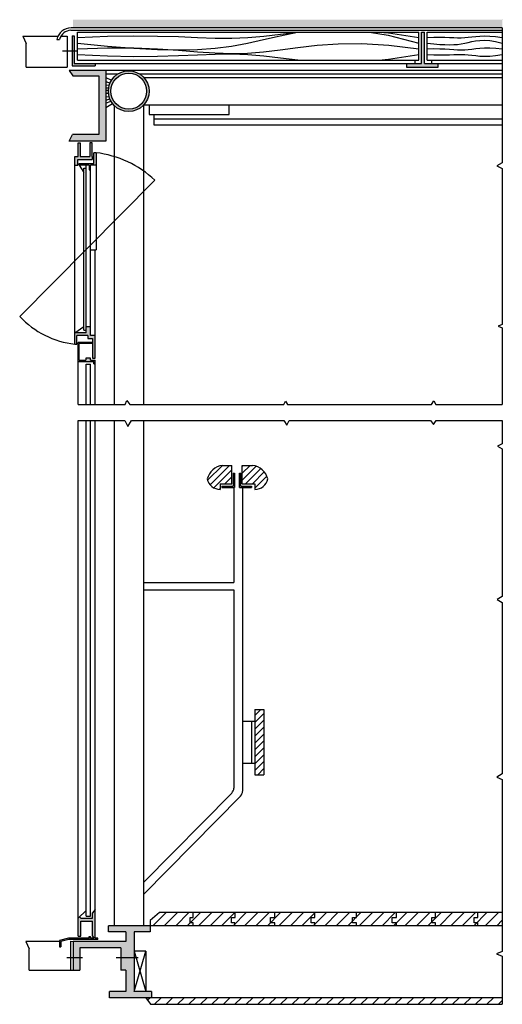
# Model space of a CAD drawing. Extents: x 4.4 to 30.8, y 0.2 to 42.5.
# Drawn here: x 11.9 to 12.9, y 0.4 to 2.4 of the extents above; entities that cross this region are included whole.
import ezdxf

# ---------------------------------------------------------------- set-up
doc = ezdxf.new("R2010")
doc.units = 0
doc.header["$MEASUREMENT"] = 0
doc.layers.add('corte', color=4, linetype='Continuous')
doc.layers.add('vista', color=255, linetype='Continuous')

msp = doc.modelspace()

# ---------------------------------------------------------------- hatches: boundary and pattern name
at = {"layer": 'vista'}
h = msp.add_hatch(dxfattribs=at)
h.set_pattern_fill('GRAVEL', color=0, scale=0.050004)
h.set_pattern_definition([(228.012788, (0.0350104, 0.049972), (-0.4000308851, -0.4500347457), [0.00672732, -0.66600582]), (184.96974, (0.03051, 0.0449715), (0.6000463276, 0.05000386063), [0.0115443, -1.14288448]), (132.510447, (0.019009, 0.0439714), (0.5000386063, -0.55004246696), [0.00814003, -0.80586385]), (267.27369, (-0.0004924, 0.0314705), (0.05000386063, 1.00007721265), [0.01051271, -1.04075826]), (292.833654, (-0.0009924, 0.0209697), (-0.25001930316, 0.6000463276), [0.01030855, -1.02054745]), (357.27369, (0.003008, 0.011469), (-1.00007721265, 0.05000386063), [0.01051271, -1.04075826]), (37.69424, (0.0135087, 0.0109689), (-0.65005018822, -0.50003860633), [0.01390252, -1.37634869]), (72.255328, (0.0245095, 0.0194696), (0.35002702443, 1.10008493392), [0.01312541, -1.2994164]), (121.429566, (0.0285099, 0.0319705), (-0.40003088506, 0.65005018822), [0.01054831, -1.04428428]), (175.23636, (0.0230094, 0.0409712), (0.550042467, -0.0500038606), [0.01204253, -0.59008369]), (222.397438, (0.0110085, 0.0419713), (-0.60004632759, -0.55004246696), [0.0155736, -1.54178779]), (138.814075, (0.0490114, 0.0309704), (-0.3500270244, 0.3000231638), [0.00531546, -0.52623287]), (171.469234, (0.0450111, 0.0344707), (0.6500501882, -0.10000772127), [0.01011263, -1.00115287]), (225, (0.03501, 0.03597), (-6e-18, -0.05000386), [0.0070716, -0.06364454]), (203.19859, (0.03151, 0.041971), (0.250019303, 0.1000077213), [0.0038082, -0.37700986]), (291.80141, (0.02801, 0.040471), (-0.0500038606, 0.150011582), [0.00538557, -0.26389346]), (30.96376, (0.03001, 0.035471), (0.150011582, 0.100007721), [0.00874713, -0.28282298]), (161.56505, (0.03751, 0.039971), (0.100007721, -0.05000386), [0.00632504, -0.15180105]), (16.38954, (-0.0009924, 0.0404712), (0.5000386063, 0.1500115819), [0.00886068, -0.87720998]), (70.346176, (0.0075082, 0.0429714), (-0.2000154425, -0.550042467), [0.00743362, -0.7359272]), (293.19859, (0.0375106, 0.049972), (-0.1000077213, 0.250019303), [0.00761634, -0.37320172]), (343.61046, (0.0405108, 0.0429714), (-0.5000386063, 0.1500115819), [0.00886068, -0.87720998]), (339.443955, (-0.0009924, 0.009469), (-0.2500193032, 0.1000077213), [0.00854466, -0.41868851]), (294.77514, (0.0070082, 0.0064686), (-0.2500193032, 0.550042467), [0.00715945, -0.70878688]), (66.80141, (0.0380106, -3.2e-05), (0.1000077213, 0.250019303), [0.00761634, -0.37320172]), (17.354025, (0.0410108, 0.0069686), (-0.6500501882, -0.2000154425), [0.0083822, -0.82983525]), (69.443955, (0.0135087, -3.2e-05), (-0.1000077213, -0.2500193032), [0.00427233, -0.42296084]), (101.30993, (0.03501, -3.2e-05), (-0.050003861, 0.2000154425), [0.0025497, -0.25242096]), (165.96376, (0.03451, 0.002468), (0.150011582, -0.050003861), [0.01030855, -0.19586265]), (186.009006, (0.0245095, 0.0049684), (0.5000386063, 0.05000386063), [0.00955324, -0.94576918]), (303.69007, (0.03001, 0.03097), (-0.05000386, 0.100007721), [0.00721166, -0.17307983]), (353.157227, (0.0340103, 0.02497), (0.85006563075, -0.10000772127), [0.01259067, -1.24647437]), (60.945396, (0.0465112, 0.02347), (-0.2000154425, -0.3500270244), [0.0051482, -0.50967306]), (90, (0.04901, 0.02797), (-0.05000386, 0.05000386), [0.00300023, -0.04700363]), (120.256437, (0.0235095, 0.0064686), (0.2000154425, -0.3500270244), [0.00694674, -0.6877291]), (48.012788, (0.0200092, 0.012469), (0.4000308851, 0.4500347457), [0.01345464, -0.6592785]), (0, (0.02901, 0.02247), (0.05000386, 0.05000386), [0.013001, -0.03700286]), (325.304846, (0.042011, 0.0224698), (0.5000386063, -0.3500270244), [0.00790631, -0.78272415]), (254.054604, (0.0485114, 0.0179694), (-0.0500038606, -0.2000154425), [0.00728066, -0.35675294]), (207.645975, (0.0465112, 0.010969), (-0.95007335202, -0.50003860633), [0.01185417, -1.17356432]), (175.426079, (0.0360104, 0.0054685), (-0.65005018822, 0.05000386063), [0.01254092, -1.24154953])])
h.paths.add_polyline_path([(12.8531, 2.4342), (11.9722, 2.4342), (11.9722, 2.4176), (12.8531, 2.4176)])
h = msp.add_hatch(color=0, dxfattribs=at)
h.dxf.hatch_style = 1
h.paths.add_polyline_path([(12.0085, 1.8044), (11.9996, 1.8044), (11.9996, 1.7917), (11.9765, 1.7917), (11.9765, 1.7685), (11.9801, 1.7685), (11.9801, 1.7863), (12.0028, 1.7863), (12.0028, 1.7798), (12.0125, 1.7798), (12.0125, 1.7397), (12.0177, 1.7397), (12.0177, 1.7863), (12.0085, 1.7863)])
h.paths.add_polyline_path([(12.0397, 2.3301), (11.9645, 2.3301), (11.9721, 2.3192), (12.0254, 2.3192), (12.0254, 2.1987), (11.9713, 2.1987), (11.9647, 2.1848), (12.0397, 2.1848)])
h.paths.add_polyline_path([(11.9747, 2.3701), (11.9707, 2.3701), (11.9707, 2.3398), (12.018, 2.3398), (12.018, 2.3444), (11.9747, 2.3444)])
h.paths.add_polyline_path([(11.9747, 2.4008), (11.9707, 2.4008), (11.9707, 2.3701), (11.9747, 2.3701)])
h.paths.add_polyline_path([(12.7217, 2.3444), (12.6935, 2.3444), (12.6935, 2.4088), (12.6875, 2.4088), (12.6875, 2.3444), (12.6565, 2.3444), (12.6565, 2.3365), (12.7217, 2.3365)])
h = msp.add_hatch(color=0, dxfattribs=at)
h.dxf.hatch_style = 1
h.paths.add_polyline_path([(12.1285, 2.2875, 1), (12.045, 2.2875, 1)])
h.paths.add_polyline_path([(12.05, 2.2875, -1), (12.1235, 2.2875, -1)], flags=16)
h = msp.add_hatch(color=0, dxfattribs=at)
h.dxf.hatch_style = 1
h.paths.add_polyline_path([(11.9827, 2.1476), (12.0116, 2.1476), (12.0116, 2.1532), (12.0116, 2.1815), (12.0073, 2.1815), (12.0073, 2.1532), (11.9875, 2.1532), (11.9875, 2.1815), (11.983, 2.1815), (11.983, 2.1532), (11.9765, 2.1532), (11.9765, 2.136), (11.9827, 2.136)])
h = msp.add_hatch(color=0, dxfattribs=at)
h.dxf.hatch_style = 1
h.paths.add_polyline_path([(12.0056, 2.1356), (12.0056, 2.126), (12.0085, 2.126), (12.0085, 2.1356), (12.0198, 2.1356), (12.0198, 2.1612), (12.0154, 2.1612), (12.0154, 2.1391), (11.9852, 2.1391), (11.9852, 2.1356)])
h = msp.add_hatch(color=0, dxfattribs=at)
h.dxf.hatch_style = 1
h.paths.add_polyline_path([(12.0087, 1.7398), (11.999, 1.7398), (11.999, 1.7355), (11.9854, 1.7355), (11.9854, 1.7695), (12.0125, 1.7695), (12.0125, 1.772), (11.9829, 1.772), (11.9829, 1.733), (12.0152, 1.733), (12.0152, 1.728), (12.0177, 1.728), (12.0177, 1.7355), (12.0087, 1.7355)])
h = msp.add_hatch(dxfattribs=at)
h.set_pattern_fill('ANSI31', color=0, scale=0.080006)
h.set_pattern_definition([(45, (12.194049, 0.444544), (-0.00707161, 0.00707161), [])])
h.paths.add_polyline_path([(12.3642, 1.0187), (12.3458, 1.0187), (12.3458, 0.8848), (12.3642, 0.8848)])
h.paths.add_polyline_path([(12.298, 1.5196), (12.2791, 1.5196, 0.312002), (12.248, 1.4918, 0.352835), (12.2743, 1.4702), (12.2743, 1.482), (12.298, 1.482)])
h.paths.add_polyline_path([(12.3409, 1.5196), (12.3195, 1.5196), (12.3195, 1.482), (12.3458, 1.482), (12.3458, 1.4702, 0.352319), (12.372, 1.4918, 0.312002)])
h = msp.add_hatch(color=0, dxfattribs=at)
h.dxf.hatch_style = 1
h.paths.add_polyline_path([(12.3039, 1.5035), (12.3009, 1.5035), (12.3009, 1.4772), (12.2779, 1.4772), (12.2779, 1.4742), (12.3039, 1.4742)])
h.paths.add_polyline_path([(12.3387, 1.4772), (12.3167, 1.4772), (12.3167, 1.5035), (12.3137, 1.5035), (12.3137, 1.4742), (12.3387, 1.4742)])
h = msp.add_hatch(color=0, dxfattribs=at)
h.dxf.hatch_style = 1
h.paths.add_polyline_path([(12.0232, 0.5494), (12.0177, 0.5494), (12.0177, 0.6084), (12.0122, 0.6015), (12.0122, 0.5904), (11.9883, 0.5904), (11.9858, 0.5932), (11.9829, 0.5904), (11.9829, 0.5533), (11.9883, 0.5533), (11.9883, 0.5846), (12.0122, 0.5846), (12.0122, 0.5533), (12.0155, 0.5494), (12.0085, 0.5494), (12.0085, 0.5532), (12.006, 0.5532), (12.006, 0.5494), (11.9636, 0.5495), (11.9448, 0.5448), (11.9448, 0.5319), (11.9473, 0.5319), (11.9473, 0.5428), (11.9639, 0.5469), (12.0232, 0.5469)])
h = msp.add_hatch(dxfattribs=at)
h.set_pattern_fill('ANSI31', color=0, scale=0.13301)
h.set_pattern_definition([(45, (12.194049, 0.444544), (-0.01175656, 0.01175656), [])])
h.paths.add_polyline_path([(12.1222, 0.4274), (12.1317, 0.4138), (12.8531, 0.4138), (12.8531, 0.4274)])
h.paths.add_polyline_path([(12.1499, 0.6019), (12.1307, 0.586), (12.1307, 0.5748), (12.219, 0.5748), (12.219, 0.5813), (12.2128, 0.5813), (12.2128, 0.5916), (12.2191, 0.5916), (12.2191, 0.6019)])
h.paths.add_polyline_path([(12.2191, 0.6019), (12.2191, 0.5916), (12.2128, 0.5916), (12.2128, 0.5813), (12.219, 0.5813), (12.219, 0.5748), (12.3046, 0.5748), (12.3046, 0.5813), (12.2977, 0.5813), (12.2977, 0.5916), (12.3049, 0.5916), (12.3049, 0.6019)])
h.paths.add_polyline_path([(12.3864, 0.5748), (12.3864, 0.5813), (12.3777, 0.5813), (12.3777, 0.5916), (12.3864, 0.5916), (12.3864, 0.6019), (12.3049, 0.6019), (12.3049, 0.5916), (12.2977, 0.5916), (12.2977, 0.5813), (12.3046, 0.5813), (12.3046, 0.5748)])
h.paths.add_polyline_path([(12.3864, 0.6019), (12.3864, 0.5916), (12.3777, 0.5916), (12.3777, 0.5813), (12.3864, 0.5813), (12.3864, 0.5748), (12.4686, 0.5748), (12.4686, 0.5813), (12.4607, 0.5813), (12.4607, 0.5916), (12.4686, 0.5916), (12.4686, 0.6019)])
h.paths.add_polyline_path([(12.4686, 0.6019), (12.4686, 0.5916), (12.4607, 0.5916), (12.4607, 0.5813), (12.4686, 0.5813), (12.4686, 0.5748), (12.5538, 0.5748), (12.5538, 0.5813), (12.5459, 0.5813), (12.5459, 0.5916), (12.5538, 0.5916), (12.5538, 0.6019)])
h.paths.add_polyline_path([(12.5538, 0.5916), (12.5459, 0.5916), (12.5459, 0.5813), (12.5538, 0.5813), (12.5538, 0.5748), (12.636, 0.5748), (12.636, 0.5813), (12.6275, 0.5813), (12.6275, 0.5916), (12.636, 0.5916), (12.636, 0.6019), (12.5538, 0.6019)])
h.paths.add_polyline_path([(12.636, 0.6019), (12.636, 0.5916), (12.6275, 0.5916), (12.6275, 0.5813), (12.636, 0.5813), (12.636, 0.5748), (12.7162, 0.5748), (12.7162, 0.5813), (12.7083, 0.5813), (12.7083, 0.5916), (12.7162, 0.5916), (12.7162, 0.6019)])
h.paths.add_polyline_path([(12.8027, 0.5748), (12.8027, 0.5813), (12.7951, 0.5813), (12.7951, 0.5916), (12.8027, 0.5916), (12.8027, 0.6019), (12.7162, 0.6019), (12.7162, 0.5916), (12.7083, 0.5916), (12.7083, 0.5813), (12.7162, 0.5813), (12.7162, 0.5748)])
h.paths.add_polyline_path([(12.8531, 0.5748), (12.8531, 0.6019), (12.8027, 0.6019), (12.8027, 0.5916), (12.7951, 0.5916), (12.7951, 0.5813), (12.8027, 0.5813), (12.8027, 0.5748)])
h = msp.add_hatch(color=0, dxfattribs=at)
h.dxf.hatch_style = 1
h.paths.add_polyline_path([(12.0978, 0.5628), (12.1307, 0.5628), (12.1307, 0.5748), (12.0451, 0.5748), (12.0451, 0.5628), (12.0811, 0.5628), (12.0811, 0.5428), (11.9727, 0.5428), (11.9727, 0.51), (11.9864, 0.51), (11.9864, 0.5295), (12.0705, 0.5295), (12.0705, 0.51), (12.0978, 0.51)])
h.paths.add_polyline_path([(12.0978, 0.51), (12.0705, 0.51), (12.0705, 0.4907), (12.0811, 0.4838), (12.0811, 0.4398), (12.0475, 0.4398), (12.0475, 0.4274), (12.1337, 0.4274), (12.1337, 0.4398), (12.0978, 0.4398)])
h = msp.add_hatch(color=0, dxfattribs=at)
h.dxf.hatch_style = 1
h.paths.add_polyline_path([(11.9864, 0.51), (11.9727, 0.51), (11.9727, 0.4838), (11.9864, 0.4838)])
h = msp.add_hatch(color=0, dxfattribs=at)
h.dxf.hatch_style = 1
h.paths.add_polyline_path([(12.0811, 0.4838), (12.0811, 0.4398), (12.0475, 0.4398), (12.0475, 0.4274), (12.1337, 0.4274), (12.1337, 0.4398), (12.0978, 0.4398), (12.0978, 0.51), (12.0704, 0.51), (12.0703, 0.4838)])

# ---------------------------------------------------------------- linework, layer by layer
at = {"layer": 'corte'}
for p, q in [((11.8698, 2.4006), (11.8762, 2.3855)), ((11.8762, 2.3365), (11.8762, 2.3855)), ((11.9606, 2.4006), (11.9606, 2.3365)), ((11.8762, 2.3365), (11.9606, 2.3365)), ((12.0571, 2.2581), (12.0571, 1.6448)), ((12.1173, 2.259), (12.1173, 1.6448)), ((12.0571, 1.6118), (12.0571, 0.5748)), ((12.1173, 1.6118), (12.1173, 0.5748)), ((12.2791, 1.5196), (12.298, 1.5196)), ((12.298, 1.482), (12.298, 1.5196)), ((12.3195, 1.482), (12.3195, 1.5196)), ((12.3195, 1.5196), (12.3409, 1.5196)), ((12.2743, 1.482), (12.298, 1.482)), ((12.2743, 1.482), (12.2743, 1.4702)), ((12.3195, 1.482), (12.3458, 1.482)), ((12.3458, 1.482), (12.3458, 1.4702)), ((12.3026, 1.4742), (12.3026, 1.2793)), ((12.3204, 1.4742), (12.3204, 0.8508)), ((12.1173, 1.2793), (12.3026, 1.2793)), ((12.1173, 1.2641), (12.3026, 1.2641)), ((12.3026, 1.2641), (12.3026, 0.8576)), ((12.3458, 1.0187), (12.3458, 0.8848)), ((12.3458, 1.0187), (12.3642, 1.0187)), ((12.3642, 1.0187), (12.3642, 0.8848)), ((12.3458, 0.8848), (12.3642, 0.8848)), ((12.1173, 0.6638), (12.2981, 0.8473)), ((12.1173, 0.6392), (12.3163, 0.8412)), ((12.1499, 0.6019), (12.1307, 0.586)), ((12.1307, 0.586), (12.1307, 0.5628)), ((12.8531, 0.6019), (12.1499, 0.6019)), ((12.8531, 0.5748), (12.0451, 0.5748)), ((11.8759, 0.5428), (11.8825, 0.5275)), ((11.8825, 0.4838), (11.8825, 0.5275)), ((11.9682, 0.4838), (11.9682, 0.5431)), ((11.9682, 0.5431), (11.9727, 0.5428)), ((12.1222, 0.5231), (12.0978, 0.5231)), ((12.1222, 0.5231), (12.1222, 0.4398)), ((11.8825, 0.4838), (11.9864, 0.4838)), ((12.8531, 0.4274), (12.0475, 0.4274)), ((12.1222, 0.4274), (12.1317, 0.4138)), ((12.1317, 0.4138), (12.8531, 0.4138))]:
    msp.add_line(p, q, dxfattribs=at)
for centre, radius, start, end in [((12.2837, 1.4832), 0.0367, 97.167, 166.4791), ((12.3363, 1.4832), 0.0367, 13.5209, 82.833), ((12.2745, 1.4973), 0.0271, 191.7591, 269.4977), ((12.3455, 1.4973), 0.0271, 270.6075, 348.2409), ((12.2863, 0.8586), 0.0164, 316.2254, 356.2564), ((12.304, 0.8521), 0.0164, 318.3252, 355.4012)]:
    msp.add_arc(centre, radius, start, end, dxfattribs=at)
at = {"layer": 'vista'}
for p, q in [((12.8531, 2.4342), (12.8531, 2.434)), ((11.9682, 2.4124), (12.8531, 2.4124)), ((12.8531, 2.4176), (11.9684, 2.4176)), ((11.9815, 2.3513), (11.9815, 2.4088)), ((11.9815, 2.4088), (12.682, 2.4088)), ((12.682, 2.3513), (12.682, 2.4088)), ((12.6875, 2.3444), (12.6875, 2.4088)), ((12.6875, 2.4088), (12.6935, 2.4088)), ((12.6935, 2.3444), (12.6935, 2.4088)), ((12.6993, 2.3513), (12.6993, 2.4088)), ((12.6993, 2.4088), (12.8531, 2.4088)), ((12.8531, 2.4176), (12.8531, 2.1404)), ((11.8698, 2.4006), (11.9418, 2.4006)), ((11.9394, 2.3938), (11.9448, 2.3938)), ((11.9479, 2.4006), (11.9606, 2.4006)), ((11.9707, 2.4008), (11.9707, 2.3398)), ((11.9707, 2.4008), (11.9747, 2.4008)), ((11.9747, 2.4008), (11.9747, 2.3444)), ((11.9513, 2.3701), (11.9815, 2.3701)), ((11.9747, 2.3444), (12.6875, 2.3444)), ((11.9815, 2.3513), (12.682, 2.3513)), ((12.018, 2.3444), (12.018, 2.3398)), ((12.6565, 2.3444), (12.6565, 2.3365)), ((12.6735, 2.3513), (12.6735, 2.3444)), ((12.6935, 2.3444), (12.8531, 2.3444)), ((12.6993, 2.3513), (12.8531, 2.3513)), ((12.7079, 2.3513), (12.7079, 2.3444)), ((12.7217, 2.3365), (12.7217, 2.3444)), ((12.8531, 2.3301), (11.9645, 2.3301)), ((11.9645, 2.3301), (11.9721, 2.3192)), ((11.9707, 2.3398), (12.018, 2.3398)), ((12.0397, 2.3301), (12.0397, 2.1848)), ((12.6565, 2.3365), (12.7217, 2.3365)), ((11.9721, 2.3192), (12.0254, 2.3192)), ((12.0254, 2.3192), (12.0254, 2.1987)), ((12.0397, 2.3228), (12.0644, 2.3228)), ((12.0397, 2.3153), (12.0514, 2.3098)), ((12.0397, 2.3075), (12.0485, 2.3042)), ((12.1091, 2.3228), (12.8531, 2.3228)), ((12.8531, 2.3147), (12.1185, 2.3147)), ((12.0397, 2.3008), (12.0467, 2.2995)), ((12.0397, 2.2946), (12.0456, 2.2946)), ((12.045, 2.2892), (12.0397, 2.2892)), ((12.0397, 2.2831), (12.0452, 2.2831)), ((12.0397, 2.2757), (12.0464, 2.2766)), ((12.0397, 2.2689), (12.0481, 2.2718)), ((12.0397, 2.2626), (12.0502, 2.2673)), ((12.0397, 2.2541), (12.0534, 2.2624)), ((12.8531, 2.259), (12.1173, 2.259)), ((12.1287, 2.259), (12.1287, 2.2393)), ((12.2925, 2.2393), (12.2925, 2.259)), ((12.1287, 2.2393), (12.2925, 2.2393)), ((12.1383, 2.2393), (12.1383, 2.2182)), ((12.8531, 2.2301), (12.1383, 2.2301)), ((12.1383, 2.2182), (12.8531, 2.2182)), ((11.9647, 2.1848), (11.9713, 2.1987)), ((12.0397, 2.1848), (11.9647, 2.1848)), ((12.0254, 2.1987), (11.9713, 2.1987)), ((11.983, 2.1532), (11.983, 2.1815)), ((11.983, 2.1815), (11.9875, 2.1815)), ((11.9875, 2.1815), (11.9875, 2.1532)), ((12.0116, 2.1815), (12.0073, 2.1815)), ((12.0073, 2.1815), (12.0073, 2.1532)), ((12.0116, 2.1532), (12.0116, 2.1815)), ((11.9765, 1.7685), (11.9765, 2.1532)), ((11.9765, 2.1532), (11.983, 2.1532)), ((11.9827, 2.136), (11.9827, 2.1476)), ((11.9827, 2.1476), (12.0116, 2.1476)), ((11.9875, 2.1532), (12.0073, 2.1532)), ((12.0116, 2.1532), (12.0116, 2.1476)), ((12.0154, 2.1391), (12.0154, 2.1612)), ((12.0198, 2.1612), (12.0154, 2.1612)), ((12.0198, 2.1612), (12.0198, 1.962)), ((11.9765, 2.136), (11.9827, 2.136)), ((11.9852, 2.1356), (11.9852, 2.1391)), ((11.9852, 2.1391), (12.0154, 2.1391)), ((11.9852, 2.1356), (11.9944, 2.1209)), ((12.0056, 2.1356), (11.9852, 2.1356)), ((11.9944, 1.7972), (11.9944, 2.1296)), ((11.9944, 2.1296), (11.9996, 2.1296)), ((11.9996, 1.7917), (11.9996, 2.1356)), ((12.0056, 2.1356), (12.0056, 2.126)), ((12.0056, 2.126), (12.0085, 2.126)), ((12.0198, 2.1356), (12.0085, 2.1356)), ((12.0085, 1.7863), (12.0085, 2.1356)), ((12.8531, 2.1404), (12.8421, 2.1345)), ((12.8421, 2.1345), (12.8531, 2.1286)), ((12.8531, 2.1286), (12.8531, 1.8089)), ((12.1404, 2.1048), (11.8632, 1.8253)), ((12.0085, 1.962), (12.0198, 1.962)), ((12.0177, 1.7397), (12.0177, 1.962)), ((11.9765, 1.7917), (11.9944, 1.8044)), ((11.9996, 1.8044), (12.0085, 1.8044)), ((12.8531, 1.8089), (12.8446, 1.805)), ((12.8446, 1.805), (12.8531, 1.8017)), ((12.8531, 1.8017), (12.8531, 1.6448)), ((11.9996, 1.7917), (11.9765, 1.7917)), ((11.9801, 1.7685), (11.9801, 1.7863)), ((12.0028, 1.7863), (11.9801, 1.7863)), ((11.9944, 1.7972), (11.9996, 1.7972)), ((12.0028, 1.7863), (12.0028, 1.7798)), ((12.0028, 1.7798), (12.0125, 1.7798)), ((12.0177, 1.7863), (12.0085, 1.7863)), ((12.0125, 1.7798), (12.0125, 1.7397)), ((11.9765, 1.7685), (11.9801, 1.7685)), ((11.9829, 1.6448), (11.9829, 1.772)), ((12.0125, 1.772), (11.9829, 1.772)), ((12.0125, 1.7695), (11.9854, 1.7695)), ((11.9854, 1.7355), (11.9854, 1.7695)), ((12.0087, 1.7398), (11.999, 1.7398)), ((11.999, 1.7398), (11.999, 1.7355)), ((12.0087, 1.7355), (12.0087, 1.7398)), ((12.0125, 1.7397), (12.0177, 1.7397)), ((11.9829, 1.733), (12.0152, 1.733)), ((11.9854, 1.7355), (11.999, 1.7355)), ((11.9996, 1.6448), (11.9996, 1.7276)), ((11.9996, 1.7276), (12.0085, 1.7276)), ((12.0085, 1.6448), (12.0085, 1.7276)), ((12.0087, 1.7355), (12.0177, 1.7355)), ((12.0152, 1.728), (12.0152, 1.733)), ((12.0152, 1.728), (12.0177, 1.728)), ((12.0177, 1.6448), (12.0177, 1.7355)), ((11.9829, 1.6448), (12.0792, 1.6448)), ((12.0792, 1.6448), (12.0828, 1.6526)), ((12.0828, 1.6526), (12.0888, 1.6448)), ((12.0888, 1.6448), (12.4051, 1.6448)), ((12.4051, 1.6448), (12.4087, 1.6516)), ((12.4087, 1.6516), (12.4124, 1.6448)), ((12.4124, 1.6448), (12.7077, 1.6448)), ((12.7077, 1.6448), (12.7125, 1.652)), ((12.7125, 1.652), (12.7166, 1.6448)), ((12.7166, 1.6448), (12.8531, 1.6448)), ((11.9829, 1.6118), (12.0787, 1.6118)), ((11.9829, 0.5533), (11.9829, 1.6118)), ((11.9996, 0.5949), (11.9996, 1.6118)), ((12.0085, 0.5949), (12.0085, 1.6118)), ((12.0177, 0.5494), (12.0177, 1.6118)), ((12.0787, 1.6118), (12.0848, 1.5997)), ((12.0848, 1.5997), (12.0922, 1.6118)), ((12.0922, 1.6118), (12.4051, 1.6118)), ((12.4051, 1.6118), (12.4111, 1.6021)), ((12.4111, 1.6021), (12.4156, 1.6118)), ((12.4156, 1.6118), (12.7057, 1.6118)), ((12.7057, 1.6118), (12.7122, 1.6036)), ((12.7122, 1.6036), (12.7174, 1.6118)), ((12.7174, 1.6118), (12.8531, 1.6118)), ((12.8531, 1.6118), (12.8531, 1.5636)), ((12.8531, 1.5636), (12.8431, 1.559)), ((12.8431, 1.559), (12.8531, 1.5536)), ((12.8531, 1.5536), (12.8531, 1.2504)), ((12.3009, 1.5035), (12.3009, 1.4772)), ((12.3009, 1.5035), (12.3039, 1.5035)), ((12.3039, 1.5035), (12.3039, 1.4742)), ((12.3137, 1.4742), (12.3137, 1.5035)), ((12.3137, 1.5035), (12.3167, 1.5035)), ((12.3167, 1.4772), (12.3167, 1.5035)), ((12.2779, 1.4772), (12.3009, 1.4772)), ((12.2779, 1.4772), (12.2779, 1.4742)), ((12.3167, 1.4772), (12.3387, 1.4772)), ((12.3387, 1.4772), (12.3387, 1.4742)), ((12.2779, 1.4742), (12.3039, 1.4742)), ((12.3137, 1.4742), (12.3387, 1.4742)), ((12.8531, 1.2504), (12.8423, 1.2444)), ((12.8423, 1.2444), (12.8531, 1.2383)), ((12.8531, 1.2383), (12.8531, 0.8864)), ((12.3204, 0.9951), (12.3458, 0.9951)), ((12.3388, 0.9951), (12.3388, 0.9084)), ((12.3204, 0.9084), (12.3458, 0.9084)), ((12.8531, 0.8864), (12.8419, 0.88)), ((12.8419, 0.88), (12.8531, 0.8753)), ((12.8531, 0.8753), (12.8531, 0.5218)), ((11.9996, 0.6063), (11.9829, 0.5904)), ((12.0177, 0.6084), (12.0122, 0.6015)), ((11.9883, 0.5904), (11.9858, 0.5932)), ((11.9883, 0.5904), (12.0122, 0.5904)), ((11.9883, 0.5904), (11.9883, 0.5904)), ((11.9996, 0.5949), (12.0085, 0.5949)), ((12.0122, 0.5904), (12.0122, 0.6015)), ((12.2128, 0.5813), (12.2128, 0.5916)), ((12.2128, 0.5916), (12.2191, 0.5916)), ((12.2191, 0.5916), (12.2191, 0.6019)), ((12.2977, 0.5813), (12.2977, 0.5916)), ((12.2977, 0.5916), (12.3049, 0.5916)), ((12.3049, 0.5916), (12.3049, 0.6019)), ((12.3777, 0.5813), (12.3777, 0.5916)), ((12.3777, 0.5916), (12.3864, 0.5916)), ((12.3864, 0.5916), (12.3864, 0.6019)), ((12.4607, 0.5813), (12.4607, 0.5916)), ((12.4607, 0.5916), (12.4686, 0.5916)), ((12.4686, 0.5916), (12.4686, 0.6019)), ((12.5459, 0.5813), (12.5459, 0.5916)), ((12.5459, 0.5916), (12.5538, 0.5916)), ((12.5538, 0.5916), (12.5538, 0.6019)), ((12.6275, 0.5813), (12.6275, 0.5916)), ((12.6275, 0.5916), (12.636, 0.5916)), ((12.636, 0.5916), (12.636, 0.6019)), ((12.7083, 0.5813), (12.7083, 0.5916)), ((12.7083, 0.5916), (12.7162, 0.5916)), ((12.7162, 0.5916), (12.7162, 0.6019)), ((12.7951, 0.5813), (12.7951, 0.5916)), ((12.7951, 0.5916), (12.8027, 0.5916)), ((12.8027, 0.5916), (12.8027, 0.6019)), ((11.9883, 0.5533), (11.9883, 0.5846)), ((11.9883, 0.5846), (12.0122, 0.5846)), ((12.0122, 0.5533), (12.0122, 0.5846)), ((12.0451, 0.5628), (12.0451, 0.5748)), ((12.219, 0.5813), (12.2128, 0.5813)), ((12.219, 0.5748), (12.219, 0.5813)), ((12.3046, 0.5813), (12.2977, 0.5813)), ((12.3046, 0.5748), (12.3046, 0.5813)), ((12.3864, 0.5813), (12.3777, 0.5813)), ((12.3864, 0.5748), (12.3864, 0.5813)), ((12.4686, 0.5813), (12.4607, 0.5813)), ((12.4686, 0.5748), (12.4686, 0.5813)), ((12.5538, 0.5813), (12.5459, 0.5813)), ((12.5538, 0.5748), (12.5538, 0.5813)), ((12.636, 0.5813), (12.6275, 0.5813)), ((12.636, 0.5748), (12.636, 0.5813)), ((12.7162, 0.5813), (12.7083, 0.5813)), ((12.7162, 0.5748), (12.7162, 0.5813)), ((12.8027, 0.5813), (12.7951, 0.5813)), ((12.8027, 0.5748), (12.8027, 0.5813)), ((11.9636, 0.5495), (11.9448, 0.5448)), ((11.9639, 0.5469), (11.9473, 0.5428)), ((12.006, 0.5494), (11.9636, 0.5495)), ((12.0232, 0.5469), (11.9639, 0.5469)), ((11.9829, 0.5533), (11.9883, 0.5533)), ((12.006, 0.5494), (12.006, 0.5532)), ((12.006, 0.5532), (12.0085, 0.5532)), ((12.0085, 0.5494), (12.0085, 0.5532)), ((12.0155, 0.5494), (12.0085, 0.5494)), ((12.0122, 0.5533), (12.0155, 0.5494)), ((12.0232, 0.5494), (12.0177, 0.5494)), ((12.0232, 0.5469), (12.0232, 0.5494)), ((12.0811, 0.5628), (12.0451, 0.5628)), ((12.0811, 0.5628), (12.0811, 0.5428)), ((12.0978, 0.5628), (12.0978, 0.4398)), ((12.1307, 0.5628), (12.0978, 0.5628)), ((11.9448, 0.5428), (11.8759, 0.5428)), ((11.9448, 0.5448), (11.9448, 0.5319)), ((11.9448, 0.5319), (11.9473, 0.5319)), ((11.9473, 0.5428), (11.9473, 0.5319)), ((12.0811, 0.5428), (11.9727, 0.5428)), ((11.9727, 0.5428), (11.9727, 0.4838)), ((12.0705, 0.5295), (11.9864, 0.5295)), ((11.9864, 0.5295), (11.9864, 0.4838)), ((12.0705, 0.5295), (12.0703, 0.4838)), ((11.9598, 0.51), (11.9921, 0.51)), ((12.061, 0.51), (12.106, 0.51)), ((12.0978, 0.4398), (12.1222, 0.5231)), ((12.0978, 0.5231), (12.1222, 0.4398)), ((12.8531, 0.5218), (12.8409, 0.5172)), ((12.8409, 0.5172), (12.8531, 0.5126)), ((12.8531, 0.5126), (12.8531, 0.4138)), ((12.0811, 0.4838), (12.0703, 0.4838)), ((12.0811, 0.4838), (12.0811, 0.4398)), ((12.0475, 0.4274), (12.0475, 0.4398)), ((12.0811, 0.4398), (12.0475, 0.4398)), ((12.1337, 0.4398), (12.0978, 0.4398)), ((12.1337, 0.4398), (12.1337, 0.4274))]:
    msp.add_line(p, q, dxfattribs=at)
for points in [[(11.9815, 2.3858), (12.043, 2.3798), (12.0973, 2.3755), (12.1455, 2.3729), (12.1887, 2.3721), (12.2278, 2.3729), (12.2638, 2.3755), (12.2977, 2.3798), (12.3306, 2.3858), (12.3634, 2.3933), (12.3972, 2.4013), (12.4331, 2.4083), (12.4371, 2.4088)], [(11.9815, 2.3973), (12.0432, 2.4003), (12.0976, 2.4012), (12.1459, 2.4007), (12.1891, 2.3994), (12.2282, 2.3978), (12.2642, 2.3966), (12.2981, 2.3962), (12.3311, 2.3973), (12.364, 2.4003), (12.398, 2.4043), (12.434, 2.4084), (12.4388, 2.4088)], [(12.5804, 2.4088), (12.6193, 2.4023), (12.682, 2.3858)], [(12.6, 2.4088), (12.6199, 2.407), (12.682, 2.3973)], [(11.9815, 2.3743), (12.0432, 2.3764), (12.0976, 2.3761), (12.1458, 2.3742), (12.1888, 2.3715), (12.2278, 2.3685), (12.2637, 2.366), (12.2976, 2.3646), (12.3306, 2.3652), (12.3635, 2.368), (12.3976, 2.3724), (12.4338, 2.3773), (12.4731, 2.3818), (12.5166, 2.3847), (12.5652, 2.3851), (12.62, 2.382), (12.682, 2.3743)], [(12.6993, 2.3973), (12.7128, 2.398), (12.7248, 2.3982), (12.7354, 2.3981), (12.7449, 2.3978), (12.7534, 2.3974), (12.7613, 2.3972), (12.7688, 2.3971), (12.776, 2.3973), (12.7833, 2.398), (12.7907, 2.3989), (12.7986, 2.3998), (12.8072, 2.4005), (12.8168, 2.4008), (12.8274, 2.4006), (12.8394, 2.3995), (12.8531, 2.3973)], [(12.6993, 2.3858), (12.7128, 2.3845), (12.7247, 2.3836), (12.7353, 2.383), (12.7448, 2.3828), (12.7534, 2.383), (12.7613, 2.3836), (12.7687, 2.3845), (12.7759, 2.3858), (12.7831, 2.3875), (12.7905, 2.3892), (12.7984, 2.3908), (12.807, 2.3918), (12.8165, 2.3922), (12.8272, 2.3915), (12.8393, 2.3894), (12.8531, 2.3858)], [(11.9815, 2.3628), (12.0432, 2.3599), (12.0976, 2.3589), (12.1459, 2.3594), (12.1891, 2.3607), (12.2282, 2.3623), (12.2642, 2.3636), (12.2981, 2.3639), (12.3311, 2.3628), (12.364, 2.3599), (12.398, 2.3558), (12.434, 2.3517), (12.4388, 2.3513)], [(12.6993, 2.3743), (12.7128, 2.3748), (12.7248, 2.3747), (12.7354, 2.3743), (12.7448, 2.3737), (12.7534, 2.373), (12.7613, 2.3725), (12.7687, 2.3722), (12.7759, 2.3723), (12.7832, 2.3729), (12.7906, 2.3739), (12.7986, 2.375), (12.8072, 2.3759), (12.8168, 2.3766), (12.8274, 2.3767), (12.8395, 2.376), (12.8531, 2.3743)], [(12.6, 2.3513), (12.6199, 2.3531), (12.682, 2.3628)], [(12.6993, 2.3628), (12.7128, 2.3622), (12.7248, 2.3619), (12.7354, 2.3621), (12.7449, 2.3623), (12.7534, 2.3627), (12.7613, 2.363), (12.7688, 2.363), (12.776, 2.3628), (12.7833, 2.3622), (12.7907, 2.3613), (12.7986, 2.3604), (12.8072, 2.3596), (12.8168, 2.3593), (12.8274, 2.3596), (12.8394, 2.3607), (12.8531, 2.3628)]]:
    msp.add_lwpolyline(points, dxfattribs=at)
for radius in [0.0418, 0.0368]:
    msp.add_circle((12.0868, 2.2875), radius, dxfattribs=at)
for centre, radius, start, end in [((11.969, 2.3872), 0.0303, 91.13, 167.432), ((11.9693, 2.387), 0.0254, 92.4737, 164.4351), ((11.9938, 1.9482), 0.2146, 46.875, 83.0416), ((11.996, 1.9488), 0.1814, 222.9193, 263.8258)]:
    msp.add_arc(centre, radius, start, end, dxfattribs=at)

doc.saveas('drawing.dxf')
